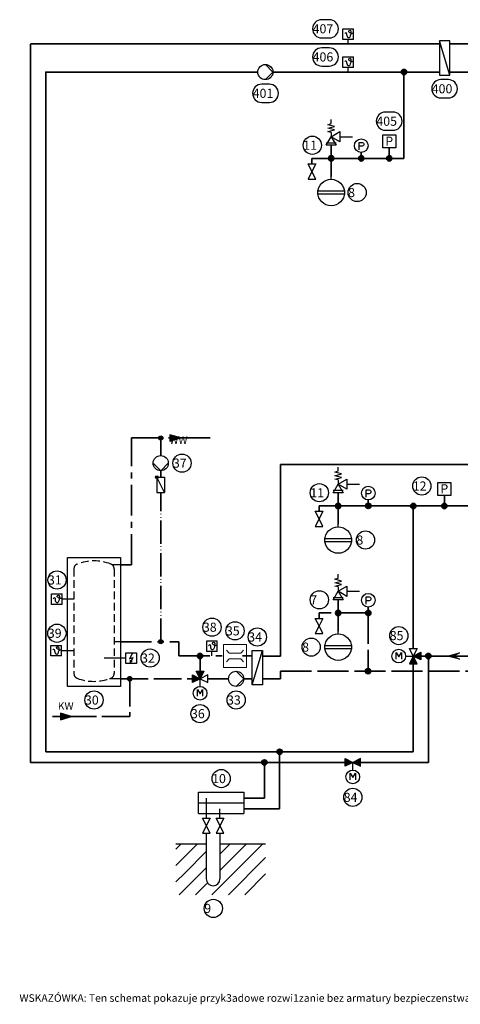
# Model space of a CAD drawing. Units: millimetres. Extents: x 0 to 599, y -623 to 339.
# Drawn here: x 42 to 187, y 13 to 337 of the extents above; entities that cross this region are included whole.
import ezdxf
from ezdxf.enums import TextEntityAlignment as Align

# ---------------------------------------------------------------- set-up
doc = ezdxf.new("R2010")
doc.units = ezdxf.units.MM
doc.header["$LTSCALE"] = 0.4
for name, pattern in [('ACAD_ISO05W100', [33, 24, -3, 0, -3, 0, -3]), ('ACAD_ISO07W100', [3, 0, -3]), ('AUSGEZOGEN', [0]), ('GEH_USE', [5.6, 4, -0.7, 0.2, -0.7]), ('MITTE', [50.8, 31.75, -6.35, 6.35, -6.35]), ('RL', [15.24, 12.7, -2.54]), ('VERDECKT2', [0.1875, 0.125, -0.0625])]:
    doc.linetypes.add(name, pattern=pattern)
for name, color, linetype, lineweight in [('Begrenzung', 250, 'GEH_USE', 15), ('H____SYMBOLE', 7, 'Continuous', 25), ('KW_Leitung', 92, 'RL', 35), ('Optional_Zirkulationsleitung', 8, 'ACAD_ISO05W100', 35), ('Optionale_Komponenten', 252, 'Continuous', 25), ('Steuerleitungen', 7, 'ACAD_ISO07W100', 20), ('TWmS_H____SYMBOLE', 7, 'Continuous', 25), ('TWmS_H____ZEICHNEN_RL', 172, 'RL', 35), ('TWmS_H____ZEICHNEN_VL', 10, 'Continuous', 35), ('VIESSMANN_ZEICHNEN', 7, 'AUSGEZOGEN', 35), ('WERZ_H____SYMBOLE', 7, 'Continuous', 25), ('WERZ_H____ZEICHNEN_RL', 172, 'RL', 35), ('WERZ_H____ZEICHNEN_VL', 10, 'Continuous', 35), ('WW_Leitung', 30, 'MITTE', 35)]:
    doc.layers.add(name, color=color, linetype=linetype, lineweight=lineweight)
doc.styles.add('SIMPLEX', font='simplex', dxfattribs={"width": 0.8, "height": 2.5})
doc.styles.get("Standard").update_dxf_attribs({"font": 'sanss___.ttf'})
doc.styles.add('Stil1', font='ARIAL.TTF')
doc.styles.add('Stil3', font='ARIAL.TTF')

# ---------------------------------------------------------------- blocks, each defined once
blk = doc.blocks.new('Pfeil')
for p, q in [((-1, 0.5), (1, 0)), ((0, 0), (-1, 0.5)), ((1, 0), (-1, -0.5)), ((-1, -0.5), (0, 0))]:
    blk.add_line(p, q)
at = {"color": 0, "linetype": 'Continuous', "style": 'SIMPLEX', "width": 0.8, "flags": 9}
for tag, p in [('P2', (-0.01, 0)), ('P1', (1, 0))]:
    blk.add_attdef(tag, p, '', height=0.5, rotation=270, dxfattribs=at)
blk = doc.blocks.new('H_P_MW')
at = {"linetype": 'Continuous'}
blk.add_lwpolyline([(-2.13, 2.13), (2.13, 2.13), (2.13, -2.13), (-2.13, -2.13)], close=True, dxfattribs=at)
at = {"linetype": 'Continuous', "insert": (0, 0.04), "char_height": 2.997, "width": 2.3592, "attachment_point": 5, "rotation": 0.0743}
blk.add_mtext('{\\fTheSansOffice|b0|i0|c0|p34;P}', dxfattribs=at)
at = {"linetype": 'Continuous', "style": 'SIMPLEX', "width": 0.8, "flags": 9}
for tag, p in [('P3', (-2.13, 0)), ('P2', (0, 2.13)), ('P4', (2.13, 0)), ('P1', (0, -2.13))]:
    blk.add_attdef(tag, text='', height=0.203, dxfattribs=at).set_placement(p, align=Align.MIDDLE)
blk = doc.blocks.new('Pumpe allgemein')
at = {"layer": 'H____SYMBOLE'}
blk.add_lwpolyline([(0, 2.5), (2.5, 0), (0, -2.5)], dxfattribs=at)
blk.add_circle((0, 0), 2.5, dxfattribs=at)
at = {"layer": 'VIESSMANN_ZEICHNEN', "style": 'SIMPLEX'}
for tag, p in [('P1', (-2.5, 0)), ('P2', (2.5, 0))]:
    blk.add_attdef(tag, p, '', height=2.5, dxfattribs=at)
blk = doc.blocks.new('plattenwärmetauscher')
at = {"layer": 'TWmS_H____SYMBOLE'}
for p, q in [((-3.43, 11.27), (0, 11.27)), ((-3.43, 0), (-3.43, 11.27)), ((-3.43, 0), (0, 11.27)), ((0, 11.27), (0, 0)), ((0, 0), (-3.43, 0))]:
    blk.add_line(p, q, dxfattribs=at)
blk = doc.blocks.new('Termperatur_Sensor')
at = {"layer": 'TWmS_H____SYMBOLE'}
for p, q in [((-1.75, 0), (1.75, 0)), ((-1.75, -3.5), (-1.75, 0)), ((1.75, -3.5), (1.75, 0)), ((1.75, -3.5), (-1.75, -3.5))]:
    blk.add_line(p, q, dxfattribs=at)
at = {"layer": 'TWmS_H____SYMBOLE', "color": 250}
for points in [[(0.43, -1.19, -2.078685), (0.89, -0.82, -0.111697), (0.5, -2.75, -0.509574), (-0.11, -2.86, -0.150706), (-0.43, -1.68, 0.809489), (-1.13, -1.59, 1.112792)], [(0.43, -1.19, 0.03684), (1.44, -1.47, 0.110725)]]:
    blk.add_lwpolyline(points, format="xyb", dxfattribs=at)
blk = doc.blocks.new('MAG')
at = {"layer": 'TWmS_H____SYMBOLE', "color": 0, "linetype": 'Continuous', "lineweight": -2}
for p, q in [((0, -1.75), (0, 0)), ((4.59375, -5.6875), (-4.59375, -5.6875)), ((-4.59375, -6.5625), (4.59375, -6.5625))]:
    blk.add_line(p, q, dxfattribs=at)
blk.add_circle((0, -6.125), 4.375, dxfattribs=at)
blk = doc.blocks.new('Sicherheitsventil')
at = {"layer": 'TWmS_H____SYMBOLE', "linetype": 'Continuous'}
for p, q in [((-1.12, 3.94), (0, 4.36)), ((1.12, 3.38), (-1.12, 3.94)), ((-1.12, 2.81), (1.12, 3.38)), ((0, 4.36), (0, 5.63)), ((-1.69, -2.81), (0, 0)), ((1.12, 2.25), (-1.12, 2.81)), ((-1.12, 1.69), (1.12, 2.25)), ((0, 1.41), (-1.12, 1.69)), ((0, 0), (2.81, 1.69)), ((0, 1.41), (0, 0)), ((2.81, -1.69), (0, 0)), ((0, 0), (1.69, -2.81)), ((2.81, 1.69), (2.81, -1.69)), ((1.69, -2.12), (-1.69, -2.12)), ((1.69, -2.81), (-1.69, -2.81))]:
    blk.add_line(p, q, dxfattribs=at)
at = {"layer": 'TWmS_H____SYMBOLE', "color": 0, "linetype": 'AUSGEZOGEN', "style": 'SIMPLEX', "width": 0.8, "flags": 9}
for tag, p in [('P2', (2.81, 0)), ('P1', (0, -2.81))]:
    blk.add_attdef(tag, p, '', height=0.5, dxfattribs=at)
blk = doc.blocks.new('Manometer')
at = {"layer": 'TWmS_H____SYMBOLE', "color": 250}
for p, q in [((-0.75, -1.35), (-0.75, 1.08)), ((-0.75, 1.08), (0.29, 1.08)), ((0.29, 1.08), (0.63, 0.96)), ((0.63, 0.96), (0.75, 0.84)), ((0.76, 0.03), (0.64, -0.08)), ((0.75, 0.84), (0.87, 0.62)), ((0.87, 0.26), (0.76, 0.03)), ((0.87, 0.62), (0.87, 0.26)), ((0.3, -0.2), (-0.75, -0.2)), ((0.64, -0.08), (0.3, -0.2))]:
    blk.add_line(p, q, dxfattribs=at)
at = {"layer": 'TWmS_H____SYMBOLE'}
blk.add_circle((0, 0), 2.25, dxfattribs=at)
at = {"layer": 'TWmS_H____SYMBOLE', "color": 0, "linetype": 'AUSGEZOGEN', "style": 'SIMPLEX', "width": 0.8, "flags": 9}
for tag, p in [('P1', (-2.25, 0)), ('P2', (0, -2.25))]:
    blk.add_attdef(tag, p, '', height=0.5, dxfattribs=at)
blk = doc.blocks.new('H_PUK')
at = {"linetype": 'Continuous', "lineweight": -2}
blk.add_hatch(color=0, dxfattribs=at).paths.add_polyline_path([(0.8712, 0, 1), (-0.8712, 0, 1)])
at = {"color": 0, "linetype": 'Continuous', "lineweight": -2}
blk.add_circle((0, 0), 0.8712, dxfattribs=at)
at = {"linetype": 'Continuous', "style": 'SIMPLEX', "width": 0.8, "flags": 9}
for tag, p in [('P3', (-0.8712, 0)), ('P2', (0, 0.8712)), ('P4', (0.8712, 0)), ('P1', (0, -0.8712))]:
    blk.add_attdef(tag, text='', height=0.2025, dxfattribs=at).set_placement(p, align=Align.MIDDLE)
blk = doc.blocks.new('h_620')
at = {"linetype": 'Continuous'}
h = blk.add_hatch(color=0, dxfattribs=at)
h.paths.add_polyline_path([(-1.8, 1.08), (-1.8, -1.08), (1.8, 0)])
h.paths.add_polyline_path([(1.73, -0.07), (2.26, -0.07), (2.26, 0.36), (1.73, 0.36)], flags=9)
h.paths.add_polyline_path([(-3.17, 0.12), (-2.75, 0.12), (-2.75, 0.55), (-3.17, 0.55)], flags=9)
at = {"color": 0, "linetype": 'Continuous'}
blk.add_lwpolyline([(1.8, 0), (-1.8, 1.08), (-1.8, -1.08), (1.8, 0)], dxfattribs=at)
at = {"color": 0, "linetype": 'Continuous', "style": 'SIMPLEX', "width": 0.8, "flags": 9}
for tag, p in [('P1', (-1.8, 0)), ('P2', (1.8, 0))]:
    blk.add_attdef(tag, p, '', height=0.001, dxfattribs=at)
blk = doc.blocks.new('H_1701V')
at = {"color": 0, "linetype": 'Continuous'}
for p, q in [((-3.78, -3.78), (-3.78, 3.78)), ((-3.78, 3.78), (3.78, 3.78)), ((3.78, 3.78), (3.78, -3.78)), ((-1.89, 2.84), (-0.95, 1.89)), ((-0.95, 1.89), (-0.95, -1.89)), ((0.95, 1.89), (1.89, 2.84)), ((0.95, -1.89), (0.95, 1.89)), ((-0.95, -1.89), (-1.89, -2.84)), ((1.89, -2.84), (0.95, -1.89)), ((3.78, -3.78), (-3.78, -3.78))]:
    blk.add_line(p, q, dxfattribs=at)
at = {"color": 0, "linetype": 'Continuous', "style": 'SIMPLEX', "width": 0.8, "flags": 9}
for tag, p in [('P2', (0, 3.78)), ('P1', (0, -3.78))]:
    blk.add_attdef(tag, p, '', height=0.525, dxfattribs=at)

msp = doc.modelspace()

# ---------------------------------------------------------------- hatches: boundary and pattern name
at = {"layer": 'KW_Leitung'}
h = msp.add_hatch(color=256, dxfattribs=at)
h.paths.add_polyline_path([(77.83, 120.75, 0.414214), (77.12, 120.04, 0.414214), (77.83, 119.34)])
h.paths.add_polyline_path([(77.83, 120.75), (77.83, 120.04), (78.53, 120.04, 0.414214)])
h.paths.add_polyline_path([(78.53, 120.04), (77.83, 120.04), (77.83, 119.34, 0.414214)])
at = {"layer": 'TWmS_H____SYMBOLE'}
h = msp.add_hatch(color=252, dxfattribs=at)
h.paths.add_polyline_path([(88.05, 200.09, 0.414214), (87.34, 199.39, 0.414214), (88.05, 198.69)])
h.paths.add_polyline_path([(88.05, 200.09), (88.05, 199.39), (88.75, 199.39, 0.414214)])
h.paths.add_polyline_path([(88.75, 199.39), (88.05, 199.39), (88.05, 198.69, 0.414214)])
h = msp.add_hatch(color=252, dxfattribs=at)
h.paths.add_polyline_path([(88.05, 132.98, 0.414214), (87.34, 132.27, 0.414214), (88.05, 131.57)])
h.paths.add_polyline_path([(88.05, 132.98), (88.05, 132.27), (88.75, 132.27, 0.414214)])
h.paths.add_polyline_path([(88.75, 132.27), (88.05, 132.27), (88.05, 131.57, 0.414214)])
for points in [[(171.2, 127.52), (172.45, 125.02), (169.95, 125.02)], [(171.2, 127.52), (173.7, 128.77), (173.7, 126.27)], [(101.01, 120.04), (98.51, 118.79), (98.51, 121.29)], [(101.01, 120.04), (99.76, 122.54), (102.26, 122.54)], [(151.3, 92.47), (148.8, 91.22), (148.8, 93.72)], [(151.3, 92.47), (153.8, 93.72), (153.8, 91.22)]]:
    msp.add_hatch(color=256, dxfattribs=at).paths.add_polyline_path(points)

# ---------------------------------------------------------------- linework, layer by layer
at = {"layer": 'KW_Leitung', "ltscale": 1.8}
for p, q in [((74.82, 120.04), (98.51, 120.04)), ((77.83, 120.04), (77.83, 107.6)), ((101.01, 120.04), (101.01, 120.04)), ((103.51, 120.04), (110.38, 120.04)), ((115.38, 120.04), (118.13, 120.04)), ((55.05, 107.6), (52.37, 107.6)), ((77.83, 107.6), (58.65, 107.6))]:
    msp.add_line(p, q, dxfattribs=at)
at = {"layer": 'KW_Leitung'}
msp.add_circle((77.83, 120.04), 0.703, dxfattribs=at)
at = {"layer": 'Optional_Zirkulationsleitung', "ltscale": 0.8}
for p, q in [((88.05, 193.6), (88.05, 199.39)), ((88.05, 186.46), (88.05, 188.6)), ((88.05, 132.27), (88.05, 181.46))]:
    msp.add_line(p, q, dxfattribs=at)
at = {"layer": 'Optionale_Komponenten'}
for p, q in [((89.3, 181.46), (86.8, 186.46)), ((86.8, 186.46), (86.8, 181.46)), ((86.8, 186.46), (89.3, 186.46)), ((89.3, 186.46), (89.3, 181.46)), ((86.8, 181.46), (89.3, 181.46))]:
    msp.add_line(p, q, dxfattribs=at)
msp.add_lwpolyline([(90.55, 191.1), (88.05, 188.6), (85.55, 191.1)], dxfattribs=at)
for centre, radius in [((88.05, 191.1), 2.5), ((86.8, 186.46), 0.45), ((86.8, 186.46), 0.35), ((86.8, 186.46), 0.25), ((86.8, 186.46), 0.25), ((86.8, 186.46), 0.15), ((86.8, 186.46), 0.15), ((86.8, 186.46), 0.05), ((86.8, 186.46), 0.05)]:
    msp.add_circle(centre, radius, dxfattribs=at)
at = {"layer": 'TWmS_H____SYMBOLE'}
for p, q in [((143.56, 337.22), (141.06, 337.22)), ((141.06, 331.22), (143.56, 331.22)), ((143.56, 327.95), (141.06, 327.95)), ((141.06, 321.95), (143.56, 321.95)), ((123.82, 315.96), (121.32, 315.96)), ((182.78, 317.46), (180.28, 317.46)), ((121.32, 309.96), (123.82, 309.96)), ((180.28, 311.46), (182.78, 311.46)), ((164.55, 306.77), (162.05, 306.77)), ((162.05, 300.77), (164.55, 300.77)), ((136.61, 289.72), (139.11, 289.72)), ((137.86, 287.22), (136.61, 289.72)), ((139.11, 289.72), (137.86, 287.22)), ((137.86, 287.22), (136.61, 284.72)), ((139.11, 284.72), (137.86, 287.22)), ((136.61, 284.72), (139.11, 284.72)), ((138.93, 175.23), (141.43, 175.23)), ((140.18, 172.73), (138.93, 175.23)), ((141.43, 175.23), (140.18, 172.73)), ((140.18, 172.73), (138.93, 170.23)), ((141.43, 170.23), (140.18, 172.73)), ((138.93, 170.23), (141.43, 170.23)), ((74.82, 157.54), (72.11, 157.54)), ((59.4, 146.28), (55.51, 146.28)), ((138.93, 139.94), (141.43, 139.94)), ((140.18, 137.44), (138.93, 139.94)), ((141.43, 139.94), (140.18, 137.44)), ((140.18, 137.44), (138.93, 134.94)), ((141.43, 134.94), (140.18, 137.44)), ((138.93, 134.94), (141.43, 134.94)), ((74.82, 132.27), (72.68, 132.27)), ((169.95, 130.02), (172.45, 130.02)), ((171.2, 127.52), (169.95, 130.02)), ((172.45, 130.02), (171.2, 127.52)), ((59.25, 129.3), (55.35, 129.3)), ((76.57, 126.87), (69.43, 126.87)), ((168.7, 127.52), (171.2, 127.52)), ((171.2, 127.52), (169.95, 125.02)), ((171.2, 127.52), (173.7, 128.77)), ((172.45, 125.02), (171.2, 127.52)), ((173.7, 126.27), (171.2, 127.52)), ((173.7, 128.77), (173.7, 126.27)), ((169.95, 125.02), (172.45, 125.02)), ((98.51, 121.29), (101.01, 120.04)), ((98.51, 118.79), (98.51, 121.29)), ((101.01, 120.04), (99.76, 122.54)), ((99.76, 122.54), (102.26, 122.54)), ((102.26, 122.54), (101.01, 120.04)), ((103.51, 121.29), (101.01, 120.04)), ((103.51, 118.79), (103.51, 121.29)), ((74.82, 120.04), (71.14, 120.04)), ((101.01, 120.04), (98.51, 118.79)), ((101.01, 117.54), (101.01, 120.04)), ((101.01, 120.04), (103.51, 118.79)), ((148.8, 91.22), (148.8, 93.72)), ((148.8, 93.72), (151.3, 92.47)), ((151.3, 92.47), (148.8, 91.22)), ((153.8, 93.72), (151.3, 92.47)), ((151.3, 89.97), (151.3, 92.47)), ((151.3, 92.47), (153.8, 91.22)), ((153.8, 91.22), (153.8, 93.72)), ((100.47, 75.66), (100.47, 82.66)), ((100.47, 82.66), (115.47, 82.66)), ((115.47, 82.66), (115.47, 75.66)), ((100.47, 79.16), (115.47, 79.16)), ((103.06, 80.66), (103.06, 74.16)), ((100.47, 75.66), (115.47, 75.66)), ((107.56, 74.16), (107.56, 77.16)), ((104.31, 69.16), (101.81, 74.16)), ((104.31, 74.16), (101.81, 69.16)), ((101.81, 74.16), (104.31, 74.16)), ((108.81, 69.16), (106.31, 74.16)), ((108.81, 74.16), (106.31, 69.16)), ((106.31, 74.16), (108.81, 74.16)), ((101.81, 69.16), (104.31, 69.16)), ((103.06, 69.08), (103.06, 54.08)), ((106.31, 69.16), (108.81, 69.16)), ((107.56, 69.08), (107.56, 54.08)), ((103.06, 67.02), (103.06, 67.02))]:
    msp.add_line(p, q, dxfattribs=at)
at = {"layer": 'TWmS_H____SYMBOLE', "linetype": 'Continuous'}
for p, q in [((146.98, 298.66), (151.18, 298.66)), ((149.3, 184.16), (153.5, 184.16)), ((149.3, 148.88), (153.5, 148.88))]:
    msp.add_line(p, q, dxfattribs=at)
at = {"layer": 'TWmS_H____SYMBOLE', "linetype": 'VERDECKT2', "ltscale": 50}
for p, q in [((59.47, 156.3), (59.47, 121.76)), ((72.68, 156.3), (72.68, 121.76))]:
    msp.add_line(p, q, dxfattribs=at)
at = {"layer": 'TWmS_H____SYMBOLE', "color": 250}
for p, q in [((78.59, 128.31), (77.76, 126.64)), ((77.76, 126.64), (78.89, 127.1)), ((78.89, 127.1), (78.05, 125.43)), ((78.05, 125.43), (78.08, 126.23)), ((78.05, 125.43), (78.68, 125.93))]:
    msp.add_line(p, q, dxfattribs=at)
at = {"layer": 'TWmS_H____SYMBOLE', "color": 250, "linetype": 'Continuous'}
for p, q in [((93.06, 63.94), (94.78, 65.66)), ((93.06, 58.55), (100.17, 65.66)), ((104.93, 48.87), (121.72, 65.66)), ((107.56, 62.28), (110.94, 65.66)), ((107.56, 56.89), (116.33, 65.66)), ((96.05, 56.15), (103.06, 63.17)), ((110.32, 48.87), (122.56, 61.12)), ((93.06, 53.17), (96.05, 56.15)), ((96.23, 50.94), (103.06, 57.78)), ((115.71, 48.87), (122.56, 55.73)), ((99.54, 48.87), (103.28, 52.61)), ((94.15, 48.87), (96.23, 50.94))]:
    msp.add_line(p, q, dxfattribs=at)
at = {"layer": 'TWmS_H____SYMBOLE'}
for points in [[(57.33, 160.04), (74.82, 160.04), (74.82, 117.54), (57.33, 117.54)], [(76.57, 128.62), (80.07, 128.62), (80.07, 125.12), (76.57, 125.12)]]:
    msp.add_lwpolyline(points, close=True, dxfattribs=at)
at = {"layer": 'TWmS_H____SYMBOLE', "color": 250}
for points in [[(165.64, 126.52), (165.64, 128.72), (166.46, 127.28), (167.29, 128.72), (167.29, 126.52)], [(100.2, 114.29), (100.2, 116.48), (101.02, 115.04), (101.85, 116.49), (101.85, 114.29)], [(150.49, 86.71), (150.49, 88.91), (151.31, 87.47), (152.14, 88.92), (152.14, 86.71)]]:
    msp.add_lwpolyline(points, dxfattribs=at)
at = {"layer": 'TWmS_H____SYMBOLE'}
for points in [[(93.06, 65.66), (103.06, 65.66)], [(107.56, 65.66), (122.56, 65.66)]]:
    msp.add_lwpolyline(points, dxfattribs=at)
for centre, radius in [((137.98, 295.85), 3), ((152.74, 280.26), 3), ((95.05, 191.1), 3), ((174.04, 183.57), 3), ((140.3, 181.35), 3), ((155.48, 165.76), 3), ((53.91, 152.61), 3), ((140.3, 146.07), 3), ((104.93, 137.04), 3), ((53.86, 135.05), 3), ((112.51, 135.83), 3), ((119.85, 133.81), 3), ((166.45, 134.27), 3), ((137.61, 130.48), 3), ((84.57, 126.87), 3), ((166.45, 127.52), 2.25), ((101.01, 115.29), 2.25), ((66.08, 113.04), 3), ((112.88, 113.04), 3), ((101.01, 108.54), 3), ((107.97, 87.16), 3), ((151.3, 87.72), 2.25), ((151.3, 80.97), 3), ((105.38, 44.37), 3)]:
    msp.add_circle(centre, radius, dxfattribs=at)
at = {"layer": 'TWmS_H____SYMBOLE', "color": 252}
for centre in [(88.05, 199.39), (88.05, 132.27)]:
    msp.add_circle(centre, 0.703, dxfattribs=at)
at = {"layer": 'TWmS_H____SYMBOLE'}
for centre, radius, start, end in [((141.06, 334.22), 3, 90, 270), ((143.56, 334.22), 3, 270, 90), ((141.06, 324.95), 3, 90, 270), ((143.56, 324.95), 3, 270, 90), ((121.32, 312.96), 3, 90, 270), ((123.82, 312.96), 3, 270, 90), ((180.28, 314.46), 3, 90, 270), ((182.78, 314.46), 3, 270, 90), ((162.05, 303.77), 3, 90, 270), ((164.55, 303.77), 3, 270, 90), ((105.31, 54.08), 2.25, 180, 0)]:
    msp.add_arc(centre, radius, start, end, dxfattribs=at)
at = {"layer": 'TWmS_H____SYMBOLE', "linetype": 'VERDECKT2', "ltscale": 50}
for centre, radius, start, end in [((61.13, 156.3), 1.66, 110.8449, 180), ((66.08, 143.32), 15.55, 69.155, 110.845), ((71.02, 156.3), 1.66, 0, 69.1551), ((61.13, 121.76), 1.66, 180, 249.1551), ((66.08, 134.74), 15.55, 249.155, 290.845), ((71.02, 121.76), 1.66, 290.8449, 0)]:
    msp.add_arc(centre, radius, start, end, dxfattribs=at)
at = {"layer": 'TWmS_H____ZEICHNEN_RL', "color": 4, "ltscale": 2}
for p, q in [((144.17, 285.51), (144.17, 295.85)), ((137.86, 289.72), (137.86, 291.51)), ((146.49, 171.01), (146.49, 181.35)), ((156.41, 179.12), (156.41, 177.01)), ((140.18, 175.23), (140.18, 177.01))]:
    msp.add_line(p, q, dxfattribs=at)
at = {"layer": 'TWmS_H____ZEICHNEN_RL', "ltscale": 2}
for p, q in [((146.49, 135.73), (146.49, 146.07)), ((156.41, 143.84), (156.41, 141.73)), ((140.18, 139.94), (140.18, 141.73)), ((156.34, 141.73), (140.18, 141.73))]:
    msp.add_line(p, q, dxfattribs=at)
at = {"layer": 'TWmS_H____ZEICHNEN_VL', "color": 4, "ltscale": 2}
for p, q in [((45.16, 92.47), (45.17, 329.21)), ((45.17, 329.23), (179.81, 329.23)), ((50.1, 319.96), (98, 319.96)), ((50.16, 95.97), (50.16, 320.04)), ((97.34, 319.96), (120.01, 319.96)), ((154.08, 293.47), (154.08, 291.51)), ((171.21, 177.01), (140.18, 177.01)), ((171.21, 177.01), (276.29, 177.01)), ((171.2, 96), (50.16, 95.97)), ((122.2, 80.67), (115.47, 80.66))]:
    msp.add_line(p, q, dxfattribs=at)
at = {"layer": 'TWmS_H____ZEICHNEN_VL', "color": 4}
for p, q in [((163.3, 291.51), (163.3, 295.01)), ((181.45, 176.97), (181.45, 180.47)), ((194.45, 127.53), (173.7, 127.52)), ((45.16, 92.47), (148.8, 92.47)), ((115.47, 77.16), (127.2, 77.16))]:
    msp.add_line(p, q, dxfattribs=at)
at = {"layer": 'TWmS_H____ZEICHNEN_VL'}
msp.add_line((127.5, 190.69), (127.5, 127.54), dxfattribs=at)
at = {"layer": 'TWmS_H____ZEICHNEN_VL', "ltscale": 2}
msp.add_line((121.56, 127.54), (127.5, 127.54), dxfattribs=at)
at = {"layer": 'WERZ_H____SYMBOLE'}
for p, q in [((149.81, 329.23), (149.81, 330.72)), ((149.81, 319.96), (149.81, 321.45)), ((104.93, 127.55), (104.93, 129.04))]:
    msp.add_line(p, q, dxfattribs=at)
at = {"layer": 'WERZ_H____ZEICHNEN_RL', "linetype": 'RL', "ltscale": 2}
for p, q in [((183.24, 319.96), (202.21, 319.96)), ((156.34, 141.73), (156.34, 122.54)), ((127.5, 122.54), (215.23, 122.54)), ((127.5, 122.54), (127.5, 120.04)), ((121.56, 120.04), (127.5, 120.04))]:
    msp.add_line(p, q, dxfattribs=at)
at = {"layer": 'WERZ_H____ZEICHNEN_VL'}
for p, q in [((183.24, 329.23), (210.65, 329.23)), ((208.15, 190.69), (127.5, 190.69))]:
    msp.add_line(p, q, dxfattribs=at)
at = {"layer": 'WERZ_H____ZEICHNEN_VL', "color": 4}
for p, q in [((179.81, 319.96), (125.01, 319.96)), ((168.14, 319.96), (168.14, 291.51)), ((168.14, 291.51), (137.86, 291.51)), ((171.2, 130.02), (171.21, 177.01)), ((176.21, 92.47), (176.21, 127.53)), ((171.2, 125.02), (171.2, 96)), ((127.2, 77.16), (127.2, 95.99)), ((122.2, 80.67), (122.2, 92.47)), ((153.8, 92.47), (176.21, 92.47))]:
    msp.add_line(p, q, dxfattribs=at)
at = {"layer": 'WW_Leitung', "ltscale": 0.8}
for p, q in [((78.41, 199.39), (91.06, 199.39)), ((78.41, 157.54), (78.41, 199.39)), ((94.66, 199.39), (104.38, 199.39)), ((74.82, 157.54), (78.41, 157.54)), ((74.82, 132.27), (94.05, 132.27)), ((94.05, 132.27), (94.05, 127.55)), ((94.05, 127.55), (110.01, 127.55)), ((101.01, 127.55), (101.01, 122.54)), ((115.01, 127.55), (118.13, 127.55))]:
    msp.add_line(p, q, dxfattribs=at)

# ---------------------------------------------------------------- block references
at = {"layer": 'Begrenzung'}
msp.add_blockref('Pumpe allgemein', (112.88, 120.04), dxfattribs=at)
at = {"layer": 'Steuerleitungen', "rotation": 90}
msp.add_blockref('H_1701V', (112.51, 127.55), dxfattribs=at)
at = {"layer": 'TWmS_H____SYMBOLE'}
for name, p in [('Termperatur_Sensor', (149.81, 334.22)), ('Termperatur_Sensor', (149.81, 324.95)), ('Sicherheitsventil', (144.17, 298.66)), ('H_P_MW', (163.3, 297.14)), ('Manometer', (154.1, 295.71)), ('MAG', (144.17, 286.38)), ('h_620', (92.86, 199.39)), ('Sicherheitsventil', (146.49, 184.16)), ('Manometer', (156.41, 181.22)), ('H_P_MW', (181.45, 182.6)), ('MAG', (146.49, 171.89)), ('Sicherheitsventil', (146.49, 148.88)), ('Termperatur_Sensor', (53.79, 148.03)), ('Manometer', (156.41, 145.94)), ('MAG', (146.49, 136.61)), ('Termperatur_Sensor', (53.64, 131.05)), ('Termperatur_Sensor', (104.93, 132.54)), ('plattenwärmetauscher', (121.56, 118.04)), ('h_620', (56.85, 107.6))]:
    msp.add_blockref(name, p, dxfattribs=at)
at = {"layer": 'TWmS_H____SYMBOLE', "xscale": -1}
msp.add_blockref('plattenwärmetauscher', (179.81, 318.96), dxfattribs=at)
at = {"layer": 'TWmS_H____SYMBOLE', "rotation": 0.001655821365046968}
msp.add_blockref('Pumpe allgemein', (122.51, 319.96), dxfattribs=at)
at = {"layer": 'TWmS_H____ZEICHNEN_VL', "color": 4, "ltscale": 2}
for p, rotation in [((168.14, 319.96), 270), ((144.17, 291.51), 270), ((154.08, 291.51), 270), ((163.3, 291.51), 270), ((146.49, 177.01), -90.00000000000001), ((156.4, 177.02), -90.00000000000001), ((171.21, 176.97), -90.00000000000001), ((181.45, 176.97), -90.00000000000001), ((176.21, 127.53), 270), ((127.2, 95.99), 270), ((122.2, 92.47), 270)]:
    msp.add_blockref('H_PUK', p, dxfattribs=dict(at, rotation=rotation))
at = {"layer": 'TWmS_H____ZEICHNEN_VL', "color": 5, "ltscale": 2, "rotation": 270}
for p in [(146.49, 141.73), (156.4, 141.74), (156.34, 122.54)]:
    msp.add_blockref('H_PUK', p, dxfattribs=at)
at = {"layer": 'WERZ_H____SYMBOLE', "xscale": 2, "yscale": 2, "zscale": 2, "rotation": 180}
msp.add_blockref('Pfeil', (184.46, 127.54), dxfattribs=at)
at = {"layer": 'WW_Leitung', "ltscale": 0.8, "rotation": 270}
msp.add_blockref('H_PUK', (101.01, 127.55), dxfattribs=at)

# ---------------------------------------------------------------- texts
at = {"insert": (41.52, 16.1), "char_height": 2.5, "width": 393.5776, "attachment_point": 1}
msp.add_mtext('{\\fArial Unicode MS|b0|i0|c238|p0;WSKAZÓWKA: Ten schemat pokazuje przyk3adowe rozwi1zanie bez armatury bezpieczenstwa i odcinaj1cej. Nie zastepuje projektu instalacji.}', dxfattribs=at)
at = {"layer": 'TWmS_H____SYMBOLE', "char_height": 3, "attachment_point": 1, "style": 'Stil1'}
for s, insert, width in [('407', (138.06, 335.72), 8.5), ('406', (138.06, 326.45), 8.5), ('400', (177.28, 315.96), 8.5), ('401', (118.32, 314.46), 8.5), ('405', (159.05, 305.27), 8.5), ('11', (134.98, 297.35), 6), ('8', (149.74, 281.76), 6), ('37', (92.05, 192.6), 6), ('12', (171.04, 185.07), 6), ('11', (137.3, 182.85), 6), ('8', (152.48, 167.26), 6), ('31', (50.91, 154.11), 6), ('7', (137.3, 147.57), 6), ('39', (50.86, 136.55), 6), ('38', (101.93, 138.54), 6), ('35', (109.51, 137.33), 6), ('34', (116.85, 135.31), 6), ('85', (163.45, 135.77), 6), ('8', (134.61, 131.98), 6), ('32', (81.57, 128.37), 6), ('30', (63.08, 114.54), 6), ('33', (109.88, 114.54), 6), ('36', (98.01, 110.04), 6), ('10', (104.97, 88.66), 6), ('84', (148.3, 82.47), 6), ('9', (102.38, 45.87), 6)]:
    msp.add_mtext(s, dxfattribs=dict(at, insert=insert, width=width))
at = {"layer": 'TWmS_H____SYMBOLE', "linetype": 'Continuous', "char_height": 2.5, "width": 6.01, "attachment_point": 1, "style": 'Stil3'}
for s, insert in [('\\PWW', (90.89, 204.08)), ('KW', (54.15, 112.32))]:
    msp.add_mtext(s, dxfattribs=dict(at, insert=insert))

doc.saveas('drawing.dxf')
